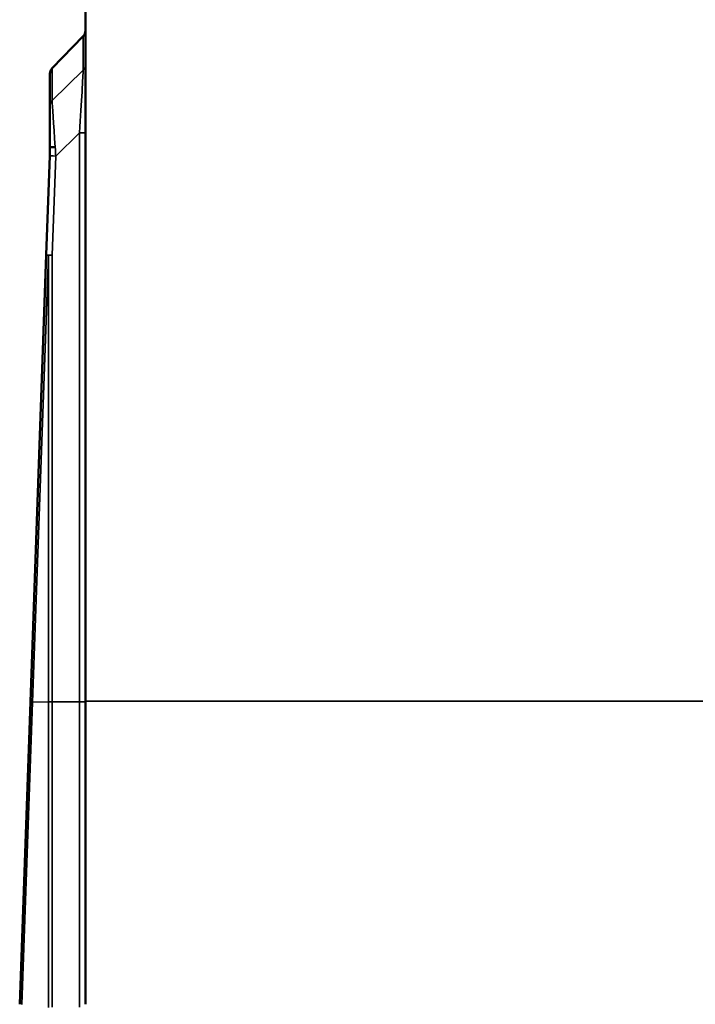
# Model space of a CAD drawing. Units: millimetres. Extents: x 0 to 17233, y -308 to 4205.
# Drawn here: x 1379 to 1647, y 3309 to 3699 of the extents above; entities that cross this region are included whole.
import ezdxf

# ---------------------------------------------------------------- set-up
doc = ezdxf.new("R2010")
doc.units = ezdxf.units.MM
doc.header["$LTSCALE"] = 5
doc.layers.add('Sichtbar (ISO)', color=7, linetype='Continuous', lineweight=50)
doc.layers.add('Sichtbar schmal (ISO)', color=7, linetype='Continuous', lineweight=35)

msp = doc.modelspace()

# ---------------------------------------------------------------- linework, layer by layer
at = {"layer": 'Sichtbar (ISO)'}
for p, q in [((1405.127, 3721.818), (1405.127, 3429.103)), ((1404.248, 3692.194), (1392.006, 3679.533)), ((1391.127, 3677.339), (1391.127, 3664.678)), ((1391.127, 3648.103), (1391.127, 3664.678)), ((1391.013, 3644.866), (1391.127, 3648.104)), ((1391.013, 3644.866), (1389.624, 3605.636)), ((1389.624, 3605.636), (1383.363, 3428.766)), ((1405.127, 3429.103), (1405.127, 3309.103)), ((1383.363, 3428.766), (1379.127, 3309.103))]:
    msp.add_line(p, q, dxfattribs=at)
for centre, major_axis in [((1402.127, 3694.388), (0, -3.103)), ((1394.127, 3677.339), (0, 3.103))]:
    msp.add_ellipse(centre, major_axis=major_axis, ratio=0.9669213, start_param=0.7853982, end_param=1.5707963, dxfattribs=at)
msp.add_open_spline([(1391.127, 3648.104), (1391.129, 3648.144), (1391.206, 3648.183), (1391.505, 3648.252), (1391.724, 3648.282), (1392.169, 3648.32), (1392.358, 3648.332), (1392.77, 3648.351), (1392.99, 3648.358), (1393.222, 3648.361), (1393.225, 3648.361), (1393.228, 3648.361)], degree=3, knots=[0, 0, 0, 0, 0.11715235, 0.11715235, 0.23430529, 0.23430529, 0.30659233, 0.30659233, 0.37883711, 0.37883711, 0.37975716, 0.37975716, 0.37975716, 0.37975716], dxfattribs=at)
at = {"layer": 'Sichtbar schmal (ISO)'}
for p, q in [((1404.248, 3692.194), (1404.248, 3678.716)), ((1392.006, 3666.727), (1392.006, 3679.533)), ((1404.248, 3678.716), (1392.006, 3666.727)), ((1393.382, 3644.776), (1402.756, 3653.956)), ((1402.756, 3653.956), (1402.756, 3428.787)), ((1391.993, 3605.546), (1393.382, 3644.776)), ((1384.24, 3428.684), (1390.501, 3605.541)), ((1390.501, 3605.541), (1390.501, 3428.753)), ((1391.993, 3428.762), (1391.993, 3605.546)), ((4391.127, 3429.103), (1405.127, 3429.103)), ((1380.004, 3309.033), (1384.239, 3428.684)), ((1384.24, 3428.684), (1390.501, 3428.753)), ((1390.501, 3428.753), (1390.501, 3307.881)), ((1391.993, 3428.762), (1402.756, 3428.787)), ((1391.993, 3307.912), (1391.993, 3428.762)), ((1402.756, 3428.787), (1402.756, 3308.001))]:
    msp.add_line(p, q, dxfattribs=at)
for centre, major_axis, ratio, start_param, end_param in [((1402.127, 3649.129), (2.102, 30.05), 0.0097616, 4.874387, 6.1080677), ((1402.127, 3680.765), (3, 0), 0.9659258, 5.4977871, 6.2831853), ((1394.127, 3664.678), (-3, 0), 0.9659258, 5.4977871, 6.2831853), ((1394.127, 3641.295), (-2.095, 25.939), 0.0130795, 0.197003, 1.2938325), ((1402.127, 3653.972), (3, 0), 0.0054794, 4.9234823, 6.2831853), ((1393.879, 3641.052), (-1.223, 26.794), 0.012313, 1.2939461, 1.4307974), ((1394.011, 3644.76), (-2.998, 0.106), 0.0021046, 0, 1.3596433), ((1392.622, 3605.53), (-2.998, 0.106), 0.0298871, 0, 0.7858302), ((1392.622, 3605.53), (-2.998, 0.106), 0.0021046, 0, 1.3596433), ((1392.622, 3605.53), (3, 0), 0.0054794, 1.7818897, 2.3561945), ((1386.361, 3428.66), (2.998, -0.106), 0.024305, 3.1415927, 3.9270272), ((1392.622, 3428.729), (-3, 0), 0.0110722, 4.9234823, 5.4977871)]:
    msp.add_ellipse(centre, major_axis=major_axis, ratio=ratio, start_param=start_param, end_param=end_param, dxfattribs=at)
msp.add_rational_spline([(1384.239, 3428.684), (1384.24, 3428.684), (1384.24, 3428.684)], [0.999984478131, 0.999886051012, 0.999787672694], degree=2, dxfattribs=at)
msp.add_open_spline([(1405.127, 3428.82), (1405.127, 3428.816), (1405.069, 3428.811), (1404.842, 3428.803), (1404.674, 3428.8), (1404.246, 3428.794), (1403.987, 3428.791), (1403.408, 3428.788), (1403.088, 3428.787), (1402.756, 3428.787)], degree=3, knots=[0, 0, 0, 0, 0.3399285, 0.3399285, 0.679857, 0.679857, 1.0197855, 1.0197855, 1.359714, 1.359714, 1.359714, 1.359714], dxfattribs=at)

doc.saveas('drawing.dxf')
